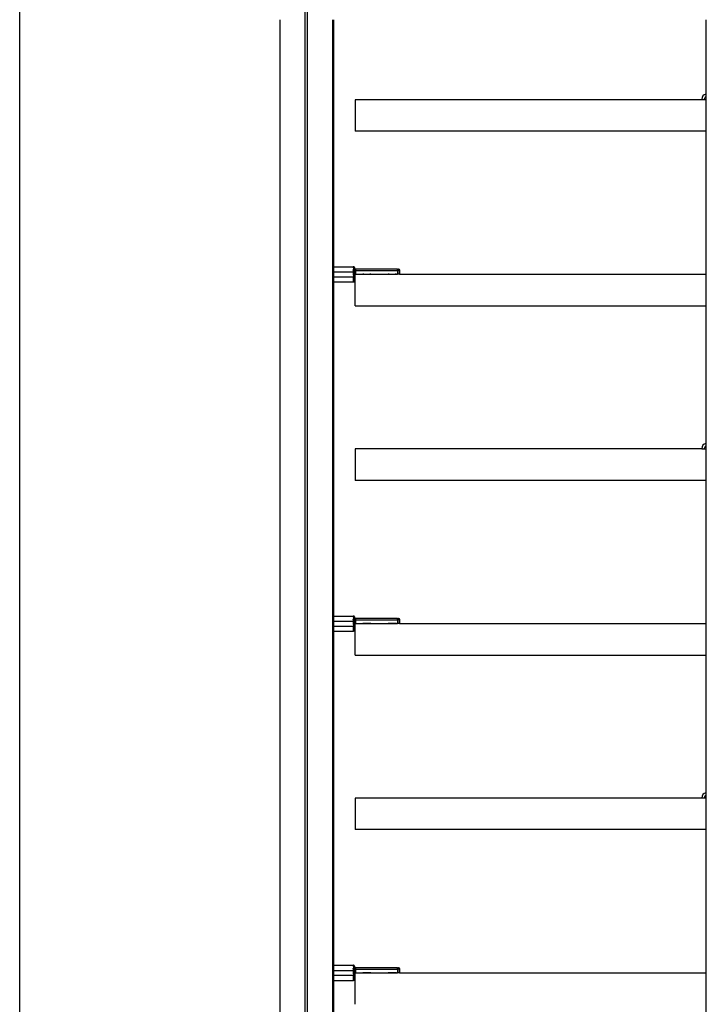
# Model space of a CAD drawing. Units: millimetres. Extents: x -4890 to 345136, y -825 to 3265.
# Drawn here: x 2528 to 2800, y 1210 to 1599 of the extents above; entities that cross this region are included whole.
import ezdxf

# ---------------------------------------------------------------- set-up
doc = ezdxf.new("R2010")
doc.units = ezdxf.units.MM
doc.header["$LTSCALE"] = 5
doc.layers.add('izol', color=120, linetype='GRADZINOWANIE', lineweight=25)
doc.layers.add('system', color=120, linetype='Continuous', lineweight=25)
doc.layers.add('SLT_tabelka', color=20, linetype='Continuous')
doc.linetypes.add('GRADZINOWANIE', pattern='A,0.00254,-2.54,[134,ltypeshp.shx,S=2.54,R=0,X=-2.54,Y=0],-5.08,[134,ltypeshp.shx,S=2.54,R=180,X=2.54,Y=0],-2.54', length=10.16254)

msp = doc.modelspace()

# ---------------------------------------------------------------- linework, layer by layer
at = {"layer": 'izol'}
for p, q in [((2660.05, 1500.23), (2660.05, 1498.25)), ((2660.05, 1498.25), (2660.35, 1498.25)), ((2660.05, 1362.23), (2660.05, 1360.25)), ((2660.05, 1360.25), (2660.35, 1360.25))]:
    msp.add_line(p, q, dxfattribs=at)
for points in [[(2660.34, 1498.55), (2660.34, 1498.55), (2660.33, 1498.55), (2660.3, 1498.53), (2660.28, 1498.52), (2660.24, 1498.49), (2660.21, 1498.46), (2660.14, 1498.37), (2660.09, 1498.3), (2660.05, 1498.25), (2660.05, 1498.25), (2660.05, 1498.25)], [(2660.34, 1360.55), (2660.34, 1360.55), (2660.33, 1360.55), (2660.3, 1360.53), (2660.28, 1360.52), (2660.24, 1360.49), (2660.21, 1360.46), (2660.14, 1360.37), (2660.09, 1360.3), (2660.05, 1360.25), (2660.05, 1360.25), (2660.05, 1360.25)]]:
    msp.add_open_spline(points, degree=3, knots=[0.06355313, 0.06355313, 0.06355313, 0.06355313, 0.07157664, 0.07157664, 0.08118372, 0.08118372, 0.0918601, 0.0918601, 0.10813976, 0.10813976, 0.10835298, 0.10835298, 0.10835298, 0.10835298], dxfattribs=at)
at = {"layer": 'SLT_tabelka'}
for p, q in [((2660.05, 1224.23), (2660.05, 1222.25)), ((2660.05, 1222.25), (2660.35, 1222.25))]:
    msp.add_line(p, q, dxfattribs=at)
msp.add_lwpolyline([(2528.32, 2361.84), (4478.32, 2361.84), (4478.32, 411.84), (2528.32, 411.84)], close=True, dxfattribs=at)
at = {"layer": 'system'}
for p, q in [((2641.05, 850.04), (2641.05, 1993.04)), ((2642.06, 850.04), (2642.06, 1993.04)), ((2631.05, 1599.15), (2631.05, 1323.15)), ((2652.05, 1323.15), (2652.05, 1599.15)), ((2652.25, 1599.15), (2652.25, 1323.15)), ((2799.45, 1323.15), (2799.45, 1599.15)), ((2797.75, 1567.73), (2797.75, 1567.53)), ((2798.75, 1567.73), (2798.75, 1567.53)), ((2660.85, 1567.55), (2660.85, 1558.97)), ((2797.75, 1567.55), (2660.85, 1567.55)), ((2798.75, 1567.53), (2797.75, 1567.53)), ((2799.45, 1567.53), (2798.75, 1567.53)), ((2660.85, 1558.97), (2660.85, 1555.15)), ((2799.45, 1555.15), (2660.85, 1555.15)), ((2652.25, 1501.55), (2660.05, 1501.55)), ((2652.25, 1501.55), (2660.25, 1501.55)), ((2653.6, 1501.55), (2660.25, 1501.55)), ((2660.25, 1501.08), (2660.25, 1501.55)), ((2652.25, 1499.5), (2660.25, 1499.5)), ((2660.25, 1500.23), (2660.25, 1498.25)), ((2660.25, 1499.5), (2660.25, 1500.23)), ((2660.55, 1499.5), (2660.25, 1499.5)), ((2660.25, 1499.5), (2660.25, 1498.25)), ((2660.25, 1498.25), (2660.55, 1498.25)), ((2660.55, 1498.25), (2660.25, 1498.25)), ((2660.25, 1498.25), (2660.25, 1497.6)), ((2660.34, 1498.55), (2660.35, 1498.55)), ((2660.35, 1501.25), (2660.35, 1500.85)), ((2660.35, 1500.05), (2660.35, 1498.55)), ((2660.85, 1498.55), (2660.35, 1498.55)), ((2660.35, 1497.6), (2660.35, 1498.25)), ((2660.54, 1498.55), (2660.55, 1498.55)), ((2660.54, 1498.55), (2660.55, 1498.55)), ((2660.55, 1501.25), (2660.55, 1500.85)), ((2660.55, 1501.25), (2660.55, 1500.85)), ((2660.55, 1500.05), (2660.55, 1498.55)), ((2661.05, 1500.05), (2660.55, 1500.05)), ((2660.55, 1500.05), (2660.55, 1498.55)), ((2661.05, 1498.55), (2660.55, 1498.55)), ((2661.05, 1498.55), (2660.55, 1498.55)), ((2660.55, 1497.6), (2660.55, 1498.25)), ((2660.55, 1497.6), (2660.55, 1498.25)), ((2660.85, 1500.55), (2660.57, 1500.55)), ((2661.05, 1500.55), (2660.77, 1500.55)), ((2661.05, 1500.55), (2660.77, 1500.55)), ((2677.35, 1500.55), (2660.85, 1500.55)), ((2660.85, 1489.97), (2660.85, 1498.55)), ((2660.85, 1498.55), (2677.35, 1498.55)), ((2677.55, 1500.55), (2661.05, 1500.55)), ((2661.05, 1500.05), (2661.05, 1500.55)), ((2677.55, 1500.55), (2661.05, 1500.55)), ((2661.05, 1500.05), (2677.55, 1500.05)), ((2661.05, 1498.55), (2661.05, 1500.05)), ((2661.05, 1498.55), (2677.55, 1498.55)), ((2661.05, 1498.55), (2677.55, 1498.55)), ((2663.9, 1498.55), (2663.9, 1498.55)), ((2664.1, 1498.55), (2664.1, 1498.55)), ((2664.1, 1498.55), (2664.1, 1498.55)), ((2666.8, 1498.55), (2666.8, 1498.55)), ((2667, 1498.55), (2667, 1498.55)), ((2667, 1498.55), (2667, 1498.55)), ((2673.9, 1498.55), (2673.9, 1498.55)), ((2674.1, 1498.55), (2674.1, 1498.55)), ((2674.1, 1498.55), (2674.1, 1498.55)), ((2676.8, 1498.55), (2676.8, 1498.55)), ((2677, 1498.55), (2677, 1498.55)), ((2677, 1498.55), (2677, 1498.55)), ((2677.35, 1500.55), (2677.85, 1500.55)), ((2678.35, 1498.55), (2677.35, 1498.55)), ((2677.55, 1500.55), (2678.05, 1500.55)), ((2677.55, 1500.05), (2677.55, 1500.55)), ((2677.55, 1500.55), (2678.05, 1500.55)), ((2678.55, 1500.05), (2677.55, 1500.05)), ((2677.55, 1500.05), (2677.55, 1498.55)), ((2678.55, 1498.55), (2677.55, 1498.55)), ((2678.55, 1498.55), (2677.55, 1498.55)), ((2678.35, 1498.55), (2678.35, 1500.05)), ((2678.35, 1498.55), (2799.45, 1498.55)), ((2678.55, 1498.55), (2678.55, 1500.05)), ((2678.55, 1498.55), (2678.55, 1500.05)), ((2652.25, 1497.6), (2660.25, 1497.6)), ((2652.25, 1495.55), (2660.05, 1495.55)), ((2652.25, 1495.55), (2660.25, 1495.55)), ((2653.6, 1495.55), (2660.25, 1495.55)), ((2660.25, 1497.6), (2660.55, 1497.6)), ((2660.25, 1495.55), (2660.25, 1497.6)), ((2660.35, 1497.6), (2660.35, 1495.85)), ((2660.55, 1497.6), (2660.55, 1495.85)), ((2660.55, 1497.6), (2660.55, 1495.85)), ((2660.85, 1486.15), (2660.85, 1489.97)), ((2660.85, 1486.15), (2799.45, 1486.15)), ((2660.85, 1429.55), (2660.85, 1420.97)), ((2797.75, 1429.55), (2660.85, 1429.55)), ((2797.75, 1429.73), (2797.75, 1429.53)), ((2798.75, 1429.53), (2797.75, 1429.53)), ((2798.75, 1429.73), (2798.75, 1429.53)), ((2799.45, 1429.53), (2798.75, 1429.53)), ((2660.85, 1420.97), (2660.85, 1417.15)), ((2799.45, 1417.15), (2660.85, 1417.15)), ((2652.25, 1363.55), (2660.05, 1363.55)), ((2652.25, 1363.55), (2660.25, 1363.55)), ((2652.25, 1361.5), (2660.25, 1361.5)), ((2653.6, 1363.55), (2660.25, 1363.55)), ((2660.25, 1363.08), (2660.25, 1363.55)), ((2660.25, 1362.23), (2660.25, 1360.25)), ((2660.25, 1361.5), (2660.25, 1362.23)), ((2660.55, 1361.5), (2660.25, 1361.5)), ((2660.25, 1361.5), (2660.25, 1360.25)), ((2660.35, 1363.25), (2660.35, 1362.85)), ((2660.35, 1362.05), (2660.35, 1360.55)), ((2660.55, 1363.25), (2660.55, 1362.85)), ((2660.55, 1363.25), (2660.55, 1362.85)), ((2660.55, 1362.05), (2660.55, 1360.55)), ((2661.05, 1362.05), (2660.55, 1362.05)), ((2660.55, 1362.05), (2660.55, 1360.55)), ((2660.85, 1362.55), (2660.57, 1362.55)), ((2661.05, 1362.55), (2660.77, 1362.55)), ((2661.05, 1362.55), (2660.77, 1362.55)), ((2677.35, 1362.55), (2660.85, 1362.55)), ((2677.55, 1362.55), (2661.05, 1362.55)), ((2661.05, 1362.05), (2661.05, 1362.55)), ((2677.55, 1362.55), (2661.05, 1362.55)), ((2661.05, 1362.05), (2677.55, 1362.05)), ((2661.05, 1360.55), (2661.05, 1362.05)), ((2677.35, 1362.55), (2677.85, 1362.55)), ((2677.55, 1362.55), (2678.05, 1362.55)), ((2677.55, 1362.05), (2677.55, 1362.55)), ((2677.55, 1362.55), (2678.05, 1362.55)), ((2678.55, 1362.05), (2677.55, 1362.05)), ((2677.55, 1362.05), (2677.55, 1360.55)), ((2678.35, 1360.55), (2678.35, 1362.05)), ((2678.55, 1360.55), (2678.55, 1362.05)), ((2678.55, 1360.55), (2678.55, 1362.05)), ((2652.25, 1359.6), (2660.25, 1359.6)), ((2660.25, 1360.25), (2660.55, 1360.25)), ((2660.55, 1360.25), (2660.25, 1360.25)), ((2660.25, 1360.25), (2660.25, 1359.6)), ((2660.25, 1359.6), (2660.55, 1359.6)), ((2660.25, 1357.55), (2660.25, 1359.6)), ((2660.34, 1360.55), (2660.35, 1360.55)), ((2660.85, 1360.55), (2660.35, 1360.55)), ((2660.35, 1359.6), (2660.35, 1360.25)), ((2660.35, 1359.6), (2660.35, 1357.85)), ((2660.54, 1360.55), (2660.55, 1360.55)), ((2660.54, 1360.55), (2660.55, 1360.55)), ((2661.05, 1360.55), (2660.55, 1360.55)), ((2661.05, 1360.55), (2660.55, 1360.55)), ((2660.55, 1359.6), (2660.55, 1360.25)), ((2660.55, 1359.6), (2660.55, 1360.25)), ((2660.55, 1359.6), (2660.55, 1357.85)), ((2660.55, 1359.6), (2660.55, 1357.85)), ((2660.85, 1351.97), (2660.85, 1360.55)), ((2660.85, 1360.55), (2677.35, 1360.55)), ((2661.05, 1360.55), (2677.55, 1360.55)), ((2661.05, 1360.55), (2677.55, 1360.55)), ((2663.9, 1360.55), (2663.9, 1360.55)), ((2664.1, 1360.55), (2664.1, 1360.55)), ((2664.1, 1360.55), (2664.1, 1360.55)), ((2666.8, 1360.55), (2666.8, 1360.55)), ((2667, 1360.55), (2667, 1360.55)), ((2667, 1360.55), (2667, 1360.55)), ((2673.9, 1360.55), (2673.9, 1360.55)), ((2674.1, 1360.55), (2674.1, 1360.55)), ((2674.1, 1360.55), (2674.1, 1360.55)), ((2676.8, 1360.55), (2676.8, 1360.55)), ((2677, 1360.55), (2677, 1360.55)), ((2677, 1360.55), (2677, 1360.55)), ((2678.35, 1360.55), (2677.35, 1360.55)), ((2678.55, 1360.55), (2677.55, 1360.55)), ((2678.55, 1360.55), (2677.55, 1360.55)), ((2678.35, 1360.55), (2799.45, 1360.55)), ((2652.25, 1357.55), (2660.05, 1357.55)), ((2652.25, 1357.55), (2660.25, 1357.55)), ((2653.6, 1357.55), (2660.25, 1357.55)), ((2660.85, 1348.15), (2660.85, 1351.97)), ((2660.85, 1348.15), (2799.45, 1348.15)), ((2631.05, 1323.15), (2631.05, 1047.15)), ((2652.05, 1047.15), (2652.05, 1323.15)), ((2652.25, 1323.15), (2652.25, 1047.15)), ((2799.45, 1047.15), (2799.45, 1323.15)), ((2660.85, 1291.55), (2660.85, 1282.97)), ((2797.75, 1291.55), (2660.85, 1291.55)), ((2797.75, 1291.73), (2797.75, 1291.53)), ((2798.75, 1291.53), (2797.75, 1291.53)), ((2798.75, 1291.73), (2798.75, 1291.53)), ((2799.45, 1291.53), (2798.75, 1291.53)), ((2660.85, 1282.97), (2660.85, 1279.15)), ((2799.45, 1279.15), (2660.85, 1279.15)), ((2652.25, 1225.55), (2660.05, 1225.55)), ((2652.25, 1225.55), (2660.25, 1225.55)), ((2653.6, 1225.55), (2660.25, 1225.55)), ((2660.25, 1225.08), (2660.25, 1225.55)), ((2652.25, 1223.5), (2660.25, 1223.5)), ((2652.25, 1221.6), (2660.25, 1221.6)), ((2660.25, 1224.23), (2660.25, 1222.25)), ((2660.25, 1223.5), (2660.25, 1224.23)), ((2660.55, 1223.5), (2660.25, 1223.5)), ((2660.25, 1223.5), (2660.25, 1222.25)), ((2660.25, 1222.25), (2660.55, 1222.25)), ((2660.55, 1222.25), (2660.25, 1222.25)), ((2660.25, 1222.25), (2660.25, 1221.6)), ((2660.25, 1221.6), (2660.55, 1221.6)), ((2660.25, 1219.55), (2660.25, 1221.6)), ((2660.34, 1222.55), (2660.35, 1222.55)), ((2660.35, 1225.25), (2660.35, 1224.85)), ((2660.35, 1224.05), (2660.35, 1222.55)), ((2660.85, 1222.55), (2660.35, 1222.55)), ((2660.35, 1221.6), (2660.35, 1222.25)), ((2660.35, 1221.6), (2660.35, 1219.85)), ((2660.54, 1222.55), (2660.55, 1222.55)), ((2660.54, 1222.55), (2660.55, 1222.55)), ((2660.55, 1225.25), (2660.55, 1224.85)), ((2660.55, 1225.25), (2660.55, 1224.85)), ((2660.55, 1224.05), (2660.55, 1222.55)), ((2661.05, 1224.05), (2660.55, 1224.05)), ((2660.55, 1224.05), (2660.55, 1222.55)), ((2661.05, 1222.55), (2660.55, 1222.55)), ((2661.05, 1222.55), (2660.55, 1222.55)), ((2660.55, 1221.6), (2660.55, 1222.25)), ((2660.55, 1221.6), (2660.55, 1222.25)), ((2660.55, 1221.6), (2660.55, 1219.85)), ((2660.55, 1221.6), (2660.55, 1219.85)), ((2660.85, 1224.55), (2660.57, 1224.55)), ((2661.05, 1224.55), (2660.77, 1224.55)), ((2661.05, 1224.55), (2660.77, 1224.55)), ((2677.35, 1224.55), (2660.85, 1224.55)), ((2660.85, 1213.97), (2660.85, 1222.55)), ((2660.85, 1222.55), (2677.35, 1222.55)), ((2677.55, 1224.55), (2661.05, 1224.55)), ((2661.05, 1224.05), (2661.05, 1224.55)), ((2677.55, 1224.55), (2661.05, 1224.55)), ((2661.05, 1224.05), (2677.55, 1224.05)), ((2661.05, 1222.55), (2661.05, 1224.05)), ((2661.05, 1222.55), (2677.55, 1222.55)), ((2661.05, 1222.55), (2677.55, 1222.55)), ((2663.9, 1222.55), (2663.9, 1222.55)), ((2664.1, 1222.55), (2664.1, 1222.55)), ((2664.1, 1222.55), (2664.1, 1222.55)), ((2666.8, 1222.55), (2666.8, 1222.55)), ((2667, 1222.55), (2667, 1222.55)), ((2667, 1222.55), (2667, 1222.55)), ((2673.9, 1222.55), (2673.9, 1222.55)), ((2674.1, 1222.55), (2674.1, 1222.55)), ((2674.1, 1222.55), (2674.1, 1222.55)), ((2676.8, 1222.55), (2676.8, 1222.55)), ((2677, 1222.55), (2677, 1222.55)), ((2677, 1222.55), (2677, 1222.55)), ((2677.35, 1224.55), (2677.85, 1224.55)), ((2678.35, 1222.55), (2677.35, 1222.55)), ((2677.55, 1224.55), (2678.05, 1224.55)), ((2677.55, 1224.05), (2677.55, 1224.55)), ((2677.55, 1224.55), (2678.05, 1224.55)), ((2678.55, 1224.05), (2677.55, 1224.05)), ((2677.55, 1224.05), (2677.55, 1222.55)), ((2678.55, 1222.55), (2677.55, 1222.55)), ((2678.55, 1222.55), (2677.55, 1222.55)), ((2678.35, 1222.55), (2678.35, 1224.05)), ((2678.35, 1222.55), (2799.45, 1222.55)), ((2678.55, 1222.55), (2678.55, 1224.05)), ((2678.55, 1222.55), (2678.55, 1224.05)), ((2652.25, 1219.55), (2660.05, 1219.55)), ((2652.25, 1219.55), (2660.25, 1219.55)), ((2653.6, 1219.55), (2660.25, 1219.55)), ((2660.85, 1210.15), (2660.85, 1213.97))]:
    msp.add_line(p, q, dxfattribs=at)
for centre, radius, start, end in [((2799.75, 1567.73), 2, 98.6269, 180), ((2799.75, 1567.73), 1, 107.4576, 180), ((2660.05, 1501.25), 0.3, 0, 90), ((2660.25, 1501.25), 0.3, 0, 90), ((2660.25, 1501.25), 0.3, 0, 90), ((2660.85, 1500.05), 0.5, 90, 180), ((2660.65, 1498.25), 0.3, 90, 180), ((2661.05, 1500.05), 0.5, 90, 180), ((2661.05, 1500.05), 0.5, 90, 180), ((2660.85, 1498.25), 0.3, 90, 180), ((2660.85, 1498.25), 0.3, 90, 180), ((2677.85, 1500.05), 0.5, 0, 90), ((2678.05, 1500.05), 0.5, 0, 90), ((2678.05, 1500.05), 0.5, 0, 90), ((2660.05, 1495.85), 0.3, 270, 0), ((2660.25, 1495.85), 0.3, 270, 0), ((2660.25, 1495.85), 0.3, 270, 0), ((2799.75, 1429.73), 2, 98.6269, 180), ((2799.75, 1429.73), 1, 107.4576, 180), ((2660.05, 1363.25), 0.3, 0, 90), ((2660.25, 1363.25), 0.3, 0, 90), ((2660.25, 1363.25), 0.3, 0, 90), ((2660.85, 1362.05), 0.5, 90, 180), ((2661.05, 1362.05), 0.5, 90, 180), ((2661.05, 1362.05), 0.5, 90, 180), ((2677.85, 1362.05), 0.5, 0, 90), ((2678.05, 1362.05), 0.5, 0, 90), ((2678.05, 1362.05), 0.5, 0, 90), ((2660.05, 1357.85), 0.3, 270, 0), ((2660.25, 1357.85), 0.3, 270, 0), ((2660.25, 1357.85), 0.3, 270, 0), ((2660.65, 1360.25), 0.3, 90, 180), ((2660.85, 1360.25), 0.3, 90, 180), ((2660.85, 1360.25), 0.3, 90, 180), ((2799.75, 1291.73), 2, 98.6269, 180), ((2799.75, 1291.73), 1, 107.4576, 180), ((2660.05, 1225.25), 0.3, 0, 90), ((2660.25, 1225.25), 0.3, 0, 90), ((2660.25, 1225.25), 0.3, 0, 90), ((2660.85, 1224.05), 0.5, 90, 180), ((2660.65, 1222.25), 0.3, 90, 180), ((2661.05, 1224.05), 0.5, 90, 180), ((2661.05, 1224.05), 0.5, 90, 180), ((2660.85, 1222.25), 0.3, 90, 180), ((2660.85, 1222.25), 0.3, 90, 180), ((2677.85, 1224.05), 0.5, 0, 90), ((2678.05, 1224.05), 0.5, 0, 90), ((2678.05, 1224.05), 0.5, 0, 90), ((2660.05, 1219.85), 0.3, 270, 0), ((2660.25, 1219.85), 0.3, 270, 0), ((2660.25, 1219.85), 0.3, 270, 0)]:
    msp.add_arc(centre, radius, start, end, dxfattribs=at)
for centre in [(2660.25, 1500.85), (2660.25, 1362.85), (2660.25, 1224.85)]:
    msp.add_ellipse(centre, major_axis=(0.3, 0), ratio=0.771429, start_param=0, end_param=1.570796, dxfattribs=at)
for points, knots in [([(2660.05, 1500.23), (2660.05, 1500.23), (2660.05, 1500.23), (2660.09, 1500.28), (2660.14, 1500.35), (2660.26, 1500.43), (2660.3, 1500.46), (2660.34, 1500.48)], [-0.00033, -0.00033, -0.00033, -0.00033, 0, 0, 0.02028875, 0.02028875, 0.03126519, 0.03126519, 0.03126519, 0.03126519]), ([(2660.25, 1501.08), (2660.25, 1501.04), (2660.26, 1500.99), (2660.28, 1500.87), (2660.3, 1500.79), (2660.37, 1500.65), (2660.41, 1500.6), (2660.46, 1500.55)], [0, 0, 0, 0, 0.01727216, 0.01727216, 0.04490761, 0.04490761, 0.06484313, 0.06484313, 0.06484313, 0.06484313]), ([(2660.25, 1500.23), (2660.25, 1500.23), (2660.25, 1500.23), (2660.29, 1500.28), (2660.34, 1500.35), (2660.46, 1500.43), (2660.5, 1500.46), (2660.54, 1500.48)], [-0.00033, -0.00033, -0.00033, -0.00033, 0, 0, 0.02028875, 0.02028875, 0.03126519, 0.03126519, 0.03126519, 0.03126519]), ([(2660.25, 1500.23), (2660.25, 1500.23), (2660.25, 1500.23), (2660.29, 1500.28), (2660.34, 1500.35), (2660.46, 1500.43), (2660.5, 1500.46), (2660.54, 1500.48)], [-0.00033, -0.00033, -0.00033, -0.00033, 0, 0, 0.02028875, 0.02028875, 0.03126519, 0.03126519, 0.03126519, 0.03126519]), ([(2660.25, 1500.23), (2660.28, 1500.23), (2660.3, 1500.23), (2660.37, 1500.21), (2660.42, 1500.19), (2660.5, 1500.14), (2660.52, 1500.11), (2660.55, 1500.08), (2660.55, 1500.06), (2660.55, 1500.05)], [-0.1274488, -0.1274488, -0.1274488, -0.1274488, -0.1087737, -0.1087737, -0.0660161, -0.0660161, -0.0253908, -0.0253908, 0, 0, 0, 0]), ([(2660.54, 1498.55), (2660.54, 1498.55), (2660.53, 1498.55), (2660.5, 1498.53), (2660.48, 1498.52), (2660.44, 1498.49), (2660.41, 1498.46), (2660.34, 1498.37), (2660.29, 1498.3), (2660.25, 1498.25), (2660.25, 1498.25), (2660.25, 1498.25)], [0.06355313, 0.06355313, 0.06355313, 0.06355313, 0.07157664, 0.07157664, 0.08118372, 0.08118372, 0.0918601, 0.0918601, 0.10813976, 0.10813976, 0.10835298, 0.10835298, 0.10835298, 0.10835298]), ([(2660.54, 1498.55), (2660.54, 1498.55), (2660.53, 1498.55), (2660.5, 1498.53), (2660.48, 1498.52), (2660.44, 1498.49), (2660.41, 1498.46), (2660.34, 1498.37), (2660.29, 1498.3), (2660.25, 1498.25), (2660.25, 1498.25), (2660.25, 1498.25)], [0.06355313, 0.06355313, 0.06355313, 0.06355313, 0.07157664, 0.07157664, 0.08118372, 0.08118372, 0.0918601, 0.0918601, 0.10813976, 0.10813976, 0.10835298, 0.10835298, 0.10835298, 0.10835298]), ([(2660.34, 1500.48), (2660.38, 1500.49), (2660.41, 1500.51), (2660.5, 1500.55), (2660.54, 1500.55), (2660.57, 1500.55)], [0, 0, 0, 0, 0.01059316, 0.01059316, 0.02849028, 0.02849028, 0.02849028, 0.02849028]), ([(2660.65, 1500.55), (2660.61, 1500.55), (2660.56, 1500.56), (2660.47, 1500.61), (2660.43, 1500.65), (2660.38, 1500.73), (2660.36, 1500.76), (2660.35, 1500.81), (2660.35, 1500.83), (2660.35, 1500.85)], [-0.1083266, -0.1083266, -0.1083266, -0.1083266, -0.0808337, -0.0808337, -0.0449076, -0.0449076, -0.0172722, -0.0172722, 0, 0, 0, 0]), ([(2660.54, 1500.48), (2660.58, 1500.49), (2660.61, 1500.51), (2660.7, 1500.55), (2660.74, 1500.55), (2660.77, 1500.55)], [0, 0, 0, 0, 0.01059316, 0.01059316, 0.02849028, 0.02849028, 0.02849028, 0.02849028]), ([(2660.54, 1500.48), (2660.58, 1500.49), (2660.61, 1500.51), (2660.7, 1500.55), (2660.74, 1500.55), (2660.77, 1500.55)], [0, 0, 0, 0, 0.01059316, 0.01059316, 0.02849028, 0.02849028, 0.02849028, 0.02849028]), ([(2660.85, 1500.55), (2660.81, 1500.55), (2660.76, 1500.56), (2660.67, 1500.61), (2660.63, 1500.65), (2660.58, 1500.73), (2660.56, 1500.76), (2660.55, 1500.81), (2660.55, 1500.83), (2660.55, 1500.85)], [-0.1083266, -0.1083266, -0.1083266, -0.1083266, -0.0808337, -0.0808337, -0.0449076, -0.0449076, -0.0172722, -0.0172722, 0, 0, 0, 0]), ([(2660.85, 1500.55), (2660.81, 1500.55), (2660.76, 1500.56), (2660.67, 1500.61), (2660.63, 1500.65), (2660.58, 1500.73), (2660.56, 1500.76), (2660.55, 1500.81), (2660.55, 1500.83), (2660.55, 1500.85)], [-0.1083266, -0.1083266, -0.1083266, -0.1083266, -0.0808337, -0.0808337, -0.0449076, -0.0449076, -0.0172722, -0.0172722, 0, 0, 0, 0]), ([(2666.85, 1498.55), (2666.85, 1498.55), (2666.81, 1498.55), (2666.66, 1498.55), (2666.55, 1498.55), (2666.28, 1498.54), (2666.11, 1498.54), (2665.74, 1498.54), (2665.54, 1498.54), (2665.16, 1498.54), (2664.96, 1498.54), (2664.59, 1498.54), (2664.42, 1498.54), (2664.16, 1498.55), (2664.04, 1498.55), (2663.89, 1498.55), (2663.85, 1498.55), (2663.85, 1498.55)], [0.2260162, 0.2260162, 0.2260162, 0.2260162, 0.2825203, 0.2825203, 0.3390243, 0.3390243, 0.3955284, 0.3955284, 0.4520324, 0.4520324, 0.5085365, 0.5085365, 0.5650405, 0.5650405, 0.6215446, 0.6215446, 0.6780486, 0.6780486, 0.6780486, 0.6780486]), ([(2667.05, 1498.55), (2667.05, 1498.55), (2667.01, 1498.55), (2666.86, 1498.55), (2666.75, 1498.55), (2666.48, 1498.54), (2666.31, 1498.54), (2665.94, 1498.54), (2665.74, 1498.54), (2665.36, 1498.54), (2665.16, 1498.54), (2664.79, 1498.54), (2664.62, 1498.54), (2664.36, 1498.55), (2664.24, 1498.55), (2664.09, 1498.55), (2664.05, 1498.55), (2664.05, 1498.55)], [0.2260162, 0.2260162, 0.2260162, 0.2260162, 0.2825203, 0.2825203, 0.3390243, 0.3390243, 0.3955284, 0.3955284, 0.4520324, 0.4520324, 0.5085365, 0.5085365, 0.5650405, 0.5650405, 0.6215446, 0.6215446, 0.6780486, 0.6780486, 0.6780486, 0.6780486]), ([(2667.05, 1498.55), (2667.05, 1498.55), (2667.01, 1498.55), (2666.86, 1498.55), (2666.75, 1498.55), (2666.48, 1498.54), (2666.31, 1498.54), (2665.94, 1498.54), (2665.74, 1498.54), (2665.55, 1498.54), (2665.36, 1498.54), (2665.16, 1498.54), (2664.79, 1498.54), (2664.62, 1498.54), (2664.36, 1498.55), (2664.24, 1498.55), (2664.09, 1498.55), (2664.05, 1498.55), (2664.05, 1498.55)], [0.6780486, 0.6780486, 0.6780486, 0.6780486, 0.7345527, 0.7345527, 0.7910568, 0.7910568, 0.8475608, 0.8475608, 0.9040649, 0.9040649, 0.9040649, 0.9605689, 0.9605689, 1.017073, 1.017073, 1.073577, 1.073577, 1.1300811, 1.1300811, 1.1300811, 1.1300811]), ([(2676.85, 1498.55), (2676.85, 1498.55), (2676.81, 1498.55), (2676.66, 1498.55), (2676.55, 1498.55), (2676.28, 1498.54), (2676.11, 1498.54), (2675.74, 1498.54), (2675.54, 1498.54), (2675.16, 1498.54), (2674.96, 1498.54), (2674.59, 1498.54), (2674.42, 1498.54), (2674.16, 1498.55), (2674.04, 1498.55), (2673.89, 1498.55), (2673.85, 1498.55), (2673.85, 1498.55)], [0.2260162, 0.2260162, 0.2260162, 0.2260162, 0.2825203, 0.2825203, 0.3390243, 0.3390243, 0.3955284, 0.3955284, 0.4520324, 0.4520324, 0.5085365, 0.5085365, 0.5650405, 0.5650405, 0.6215446, 0.6215446, 0.6780486, 0.6780486, 0.6780486, 0.6780486]), ([(2677.05, 1498.55), (2677.05, 1498.55), (2677.01, 1498.55), (2676.86, 1498.55), (2676.75, 1498.55), (2676.48, 1498.54), (2676.31, 1498.54), (2675.94, 1498.54), (2675.74, 1498.54), (2675.36, 1498.54), (2675.16, 1498.54), (2674.79, 1498.54), (2674.62, 1498.54), (2674.36, 1498.55), (2674.24, 1498.55), (2674.09, 1498.55), (2674.05, 1498.55), (2674.05, 1498.55)], [0.2260162, 0.2260162, 0.2260162, 0.2260162, 0.2825203, 0.2825203, 0.3390243, 0.3390243, 0.3955284, 0.3955284, 0.4520324, 0.4520324, 0.5085365, 0.5085365, 0.5650405, 0.5650405, 0.6215446, 0.6215446, 0.6780486, 0.6780486, 0.6780486, 0.6780486]), ([(2677.05, 1498.55), (2677.05, 1498.55), (2677.01, 1498.55), (2676.86, 1498.55), (2676.75, 1498.55), (2676.48, 1498.54), (2676.31, 1498.54), (2675.94, 1498.54), (2675.74, 1498.54), (2675.55, 1498.54), (2675.36, 1498.54), (2675.16, 1498.54), (2674.79, 1498.54), (2674.62, 1498.54), (2674.36, 1498.55), (2674.24, 1498.55), (2674.09, 1498.55), (2674.05, 1498.55), (2674.05, 1498.55)], [0.6780486, 0.6780486, 0.6780486, 0.6780486, 0.7345527, 0.7345527, 0.7910568, 0.7910568, 0.8475608, 0.8475608, 0.9040649, 0.9040649, 0.9040649, 0.9605689, 0.9605689, 1.017073, 1.017073, 1.073577, 1.073577, 1.1300811, 1.1300811, 1.1300811, 1.1300811]), ([(2660.05, 1362.23), (2660.05, 1362.23), (2660.05, 1362.23), (2660.09, 1362.28), (2660.14, 1362.35), (2660.26, 1362.43), (2660.3, 1362.46), (2660.34, 1362.48)], [-0.00033, -0.00033, -0.00033, -0.00033, 0, 0, 0.02028875, 0.02028875, 0.03126519, 0.03126519, 0.03126519, 0.03126519]), ([(2660.25, 1363.08), (2660.25, 1363.04), (2660.26, 1362.99), (2660.28, 1362.87), (2660.3, 1362.79), (2660.37, 1362.65), (2660.41, 1362.6), (2660.46, 1362.55)], [0, 0, 0, 0, 0.01727216, 0.01727216, 0.04490761, 0.04490761, 0.06484313, 0.06484313, 0.06484313, 0.06484313]), ([(2660.25, 1362.23), (2660.25, 1362.23), (2660.25, 1362.23), (2660.29, 1362.28), (2660.34, 1362.35), (2660.46, 1362.43), (2660.5, 1362.46), (2660.54, 1362.48)], [-0.00033, -0.00033, -0.00033, -0.00033, 0, 0, 0.02028875, 0.02028875, 0.03126519, 0.03126519, 0.03126519, 0.03126519]), ([(2660.25, 1362.23), (2660.25, 1362.23), (2660.25, 1362.23), (2660.29, 1362.28), (2660.34, 1362.35), (2660.46, 1362.43), (2660.5, 1362.46), (2660.54, 1362.48)], [-0.00033, -0.00033, -0.00033, -0.00033, 0, 0, 0.02028875, 0.02028875, 0.03126519, 0.03126519, 0.03126519, 0.03126519]), ([(2660.25, 1362.23), (2660.28, 1362.23), (2660.3, 1362.23), (2660.37, 1362.21), (2660.42, 1362.19), (2660.5, 1362.14), (2660.52, 1362.11), (2660.55, 1362.08), (2660.55, 1362.06), (2660.55, 1362.05)], [-0.1274488, -0.1274488, -0.1274488, -0.1274488, -0.1087737, -0.1087737, -0.0660161, -0.0660161, -0.0253908, -0.0253908, 0, 0, 0, 0]), ([(2660.34, 1362.48), (2660.38, 1362.49), (2660.41, 1362.51), (2660.5, 1362.55), (2660.54, 1362.55), (2660.57, 1362.55)], [0, 0, 0, 0, 0.01059316, 0.01059316, 0.02849028, 0.02849028, 0.02849028, 0.02849028]), ([(2660.65, 1362.55), (2660.61, 1362.55), (2660.56, 1362.56), (2660.47, 1362.61), (2660.43, 1362.65), (2660.38, 1362.73), (2660.36, 1362.76), (2660.35, 1362.81), (2660.35, 1362.83), (2660.35, 1362.85)], [-0.1083266, -0.1083266, -0.1083266, -0.1083266, -0.0808337, -0.0808337, -0.0449076, -0.0449076, -0.0172722, -0.0172722, 0, 0, 0, 0]), ([(2660.54, 1362.48), (2660.58, 1362.49), (2660.61, 1362.51), (2660.7, 1362.55), (2660.74, 1362.55), (2660.77, 1362.55)], [0, 0, 0, 0, 0.01059316, 0.01059316, 0.02849028, 0.02849028, 0.02849028, 0.02849028]), ([(2660.54, 1362.48), (2660.58, 1362.49), (2660.61, 1362.51), (2660.7, 1362.55), (2660.74, 1362.55), (2660.77, 1362.55)], [0, 0, 0, 0, 0.01059316, 0.01059316, 0.02849028, 0.02849028, 0.02849028, 0.02849028]), ([(2660.85, 1362.55), (2660.81, 1362.55), (2660.76, 1362.56), (2660.67, 1362.61), (2660.63, 1362.65), (2660.58, 1362.73), (2660.56, 1362.76), (2660.55, 1362.81), (2660.55, 1362.83), (2660.55, 1362.85)], [-0.1083266, -0.1083266, -0.1083266, -0.1083266, -0.0808337, -0.0808337, -0.0449076, -0.0449076, -0.0172722, -0.0172722, 0, 0, 0, 0]), ([(2660.85, 1362.55), (2660.81, 1362.55), (2660.76, 1362.56), (2660.67, 1362.61), (2660.63, 1362.65), (2660.58, 1362.73), (2660.56, 1362.76), (2660.55, 1362.81), (2660.55, 1362.83), (2660.55, 1362.85)], [-0.1083266, -0.1083266, -0.1083266, -0.1083266, -0.0808337, -0.0808337, -0.0449076, -0.0449076, -0.0172722, -0.0172722, 0, 0, 0, 0]), ([(2660.54, 1360.55), (2660.54, 1360.55), (2660.53, 1360.55), (2660.5, 1360.53), (2660.48, 1360.52), (2660.44, 1360.49), (2660.41, 1360.46), (2660.34, 1360.37), (2660.29, 1360.3), (2660.25, 1360.25), (2660.25, 1360.25), (2660.25, 1360.25)], [0.06355313, 0.06355313, 0.06355313, 0.06355313, 0.07157664, 0.07157664, 0.08118372, 0.08118372, 0.0918601, 0.0918601, 0.10813976, 0.10813976, 0.10835298, 0.10835298, 0.10835298, 0.10835298]), ([(2660.54, 1360.55), (2660.54, 1360.55), (2660.53, 1360.55), (2660.5, 1360.53), (2660.48, 1360.52), (2660.44, 1360.49), (2660.41, 1360.46), (2660.34, 1360.37), (2660.29, 1360.3), (2660.25, 1360.25), (2660.25, 1360.25), (2660.25, 1360.25)], [0.06355313, 0.06355313, 0.06355313, 0.06355313, 0.07157664, 0.07157664, 0.08118372, 0.08118372, 0.0918601, 0.0918601, 0.10813976, 0.10813976, 0.10835298, 0.10835298, 0.10835298, 0.10835298]), ([(2666.85, 1360.55), (2666.85, 1360.55), (2666.81, 1360.55), (2666.66, 1360.55), (2666.55, 1360.55), (2666.28, 1360.54), (2666.11, 1360.54), (2665.74, 1360.54), (2665.54, 1360.54), (2665.16, 1360.54), (2664.96, 1360.54), (2664.59, 1360.54), (2664.42, 1360.54), (2664.16, 1360.55), (2664.04, 1360.55), (2663.89, 1360.55), (2663.85, 1360.55), (2663.85, 1360.55)], [0.2260162, 0.2260162, 0.2260162, 0.2260162, 0.2825203, 0.2825203, 0.3390243, 0.3390243, 0.3955284, 0.3955284, 0.4520324, 0.4520324, 0.5085365, 0.5085365, 0.5650405, 0.5650405, 0.6215446, 0.6215446, 0.6780486, 0.6780486, 0.6780486, 0.6780486]), ([(2667.05, 1360.55), (2667.05, 1360.55), (2667.01, 1360.55), (2666.86, 1360.55), (2666.75, 1360.55), (2666.48, 1360.54), (2666.31, 1360.54), (2665.94, 1360.54), (2665.74, 1360.54), (2665.36, 1360.54), (2665.16, 1360.54), (2664.79, 1360.54), (2664.62, 1360.54), (2664.36, 1360.55), (2664.24, 1360.55), (2664.09, 1360.55), (2664.05, 1360.55), (2664.05, 1360.55)], [0.2260162, 0.2260162, 0.2260162, 0.2260162, 0.2825203, 0.2825203, 0.3390243, 0.3390243, 0.3955284, 0.3955284, 0.4520324, 0.4520324, 0.5085365, 0.5085365, 0.5650405, 0.5650405, 0.6215446, 0.6215446, 0.6780486, 0.6780486, 0.6780486, 0.6780486]), ([(2667.05, 1360.55), (2667.05, 1360.55), (2667.01, 1360.55), (2666.86, 1360.55), (2666.75, 1360.55), (2666.48, 1360.54), (2666.31, 1360.54), (2665.94, 1360.54), (2665.74, 1360.54), (2665.55, 1360.54), (2665.36, 1360.54), (2665.16, 1360.54), (2664.79, 1360.54), (2664.62, 1360.54), (2664.36, 1360.55), (2664.24, 1360.55), (2664.09, 1360.55), (2664.05, 1360.55), (2664.05, 1360.55)], [0.6780486, 0.6780486, 0.6780486, 0.6780486, 0.7345527, 0.7345527, 0.7910568, 0.7910568, 0.8475608, 0.8475608, 0.9040649, 0.9040649, 0.9040649, 0.9605689, 0.9605689, 1.017073, 1.017073, 1.073577, 1.073577, 1.1300811, 1.1300811, 1.1300811, 1.1300811]), ([(2676.85, 1360.55), (2676.85, 1360.55), (2676.81, 1360.55), (2676.66, 1360.55), (2676.55, 1360.55), (2676.28, 1360.54), (2676.11, 1360.54), (2675.74, 1360.54), (2675.54, 1360.54), (2675.16, 1360.54), (2674.96, 1360.54), (2674.59, 1360.54), (2674.42, 1360.54), (2674.16, 1360.55), (2674.04, 1360.55), (2673.89, 1360.55), (2673.85, 1360.55), (2673.85, 1360.55)], [0.2260162, 0.2260162, 0.2260162, 0.2260162, 0.2825203, 0.2825203, 0.3390243, 0.3390243, 0.3955284, 0.3955284, 0.4520324, 0.4520324, 0.5085365, 0.5085365, 0.5650405, 0.5650405, 0.6215446, 0.6215446, 0.6780486, 0.6780486, 0.6780486, 0.6780486]), ([(2677.05, 1360.55), (2677.05, 1360.55), (2677.01, 1360.55), (2676.86, 1360.55), (2676.75, 1360.55), (2676.48, 1360.54), (2676.31, 1360.54), (2675.94, 1360.54), (2675.74, 1360.54), (2675.36, 1360.54), (2675.16, 1360.54), (2674.79, 1360.54), (2674.62, 1360.54), (2674.36, 1360.55), (2674.24, 1360.55), (2674.09, 1360.55), (2674.05, 1360.55), (2674.05, 1360.55)], [0.2260162, 0.2260162, 0.2260162, 0.2260162, 0.2825203, 0.2825203, 0.3390243, 0.3390243, 0.3955284, 0.3955284, 0.4520324, 0.4520324, 0.5085365, 0.5085365, 0.5650405, 0.5650405, 0.6215446, 0.6215446, 0.6780486, 0.6780486, 0.6780486, 0.6780486]), ([(2677.05, 1360.55), (2677.05, 1360.55), (2677.01, 1360.55), (2676.86, 1360.55), (2676.75, 1360.55), (2676.48, 1360.54), (2676.31, 1360.54), (2675.94, 1360.54), (2675.74, 1360.54), (2675.55, 1360.54), (2675.36, 1360.54), (2675.16, 1360.54), (2674.79, 1360.54), (2674.62, 1360.54), (2674.36, 1360.55), (2674.24, 1360.55), (2674.09, 1360.55), (2674.05, 1360.55), (2674.05, 1360.55)], [0.6780486, 0.6780486, 0.6780486, 0.6780486, 0.7345527, 0.7345527, 0.7910568, 0.7910568, 0.8475608, 0.8475608, 0.9040649, 0.9040649, 0.9040649, 0.9605689, 0.9605689, 1.017073, 1.017073, 1.073577, 1.073577, 1.1300811, 1.1300811, 1.1300811, 1.1300811]), ([(2660.05, 1224.23), (2660.05, 1224.23), (2660.05, 1224.23), (2660.09, 1224.28), (2660.14, 1224.35), (2660.26, 1224.43), (2660.3, 1224.46), (2660.34, 1224.48)], [-0.00033, -0.00033, -0.00033, -0.00033, 0, 0, 0.02028875, 0.02028875, 0.03126519, 0.03126519, 0.03126519, 0.03126519]), ([(2660.34, 1222.55), (2660.34, 1222.55), (2660.33, 1222.55), (2660.3, 1222.53), (2660.28, 1222.52), (2660.24, 1222.49), (2660.21, 1222.46), (2660.14, 1222.37), (2660.09, 1222.3), (2660.05, 1222.25), (2660.05, 1222.25), (2660.05, 1222.25)], [0.06355313, 0.06355313, 0.06355313, 0.06355313, 0.07157664, 0.07157664, 0.08118372, 0.08118372, 0.0918601, 0.0918601, 0.10813976, 0.10813976, 0.10835298, 0.10835298, 0.10835298, 0.10835298]), ([(2660.25, 1225.08), (2660.25, 1225.04), (2660.26, 1224.99), (2660.28, 1224.87), (2660.3, 1224.79), (2660.37, 1224.65), (2660.41, 1224.6), (2660.46, 1224.55)], [0, 0, 0, 0, 0.01727216, 0.01727216, 0.04490761, 0.04490761, 0.06484313, 0.06484313, 0.06484313, 0.06484313]), ([(2660.25, 1224.23), (2660.25, 1224.23), (2660.25, 1224.23), (2660.29, 1224.28), (2660.34, 1224.35), (2660.46, 1224.43), (2660.5, 1224.46), (2660.54, 1224.48)], [-0.00033, -0.00033, -0.00033, -0.00033, 0, 0, 0.02028875, 0.02028875, 0.03126519, 0.03126519, 0.03126519, 0.03126519]), ([(2660.25, 1224.23), (2660.25, 1224.23), (2660.25, 1224.23), (2660.29, 1224.28), (2660.34, 1224.35), (2660.46, 1224.43), (2660.5, 1224.46), (2660.54, 1224.48)], [-0.00033, -0.00033, -0.00033, -0.00033, 0, 0, 0.02028875, 0.02028875, 0.03126519, 0.03126519, 0.03126519, 0.03126519]), ([(2660.25, 1224.23), (2660.28, 1224.23), (2660.3, 1224.23), (2660.37, 1224.21), (2660.42, 1224.19), (2660.5, 1224.14), (2660.52, 1224.11), (2660.55, 1224.08), (2660.55, 1224.06), (2660.55, 1224.05)], [-0.1274488, -0.1274488, -0.1274488, -0.1274488, -0.1087737, -0.1087737, -0.0660161, -0.0660161, -0.0253908, -0.0253908, 0, 0, 0, 0]), ([(2660.54, 1222.55), (2660.54, 1222.55), (2660.53, 1222.55), (2660.5, 1222.53), (2660.48, 1222.52), (2660.44, 1222.49), (2660.41, 1222.46), (2660.34, 1222.37), (2660.29, 1222.3), (2660.25, 1222.25), (2660.25, 1222.25), (2660.25, 1222.25)], [0.06355313, 0.06355313, 0.06355313, 0.06355313, 0.07157664, 0.07157664, 0.08118372, 0.08118372, 0.0918601, 0.0918601, 0.10813976, 0.10813976, 0.10835298, 0.10835298, 0.10835298, 0.10835298]), ([(2660.54, 1222.55), (2660.54, 1222.55), (2660.53, 1222.55), (2660.5, 1222.53), (2660.48, 1222.52), (2660.44, 1222.49), (2660.41, 1222.46), (2660.34, 1222.37), (2660.29, 1222.3), (2660.25, 1222.25), (2660.25, 1222.25), (2660.25, 1222.25)], [0.06355313, 0.06355313, 0.06355313, 0.06355313, 0.07157664, 0.07157664, 0.08118372, 0.08118372, 0.0918601, 0.0918601, 0.10813976, 0.10813976, 0.10835298, 0.10835298, 0.10835298, 0.10835298]), ([(2660.34, 1224.48), (2660.38, 1224.49), (2660.41, 1224.51), (2660.5, 1224.55), (2660.54, 1224.55), (2660.57, 1224.55)], [0, 0, 0, 0, 0.01059316, 0.01059316, 0.02849028, 0.02849028, 0.02849028, 0.02849028]), ([(2660.65, 1224.55), (2660.61, 1224.55), (2660.56, 1224.56), (2660.47, 1224.61), (2660.43, 1224.65), (2660.38, 1224.73), (2660.36, 1224.76), (2660.35, 1224.81), (2660.35, 1224.83), (2660.35, 1224.85)], [-0.1083266, -0.1083266, -0.1083266, -0.1083266, -0.0808337, -0.0808337, -0.0449076, -0.0449076, -0.0172722, -0.0172722, 0, 0, 0, 0]), ([(2660.54, 1224.48), (2660.58, 1224.49), (2660.61, 1224.51), (2660.7, 1224.55), (2660.74, 1224.55), (2660.77, 1224.55)], [0, 0, 0, 0, 0.01059316, 0.01059316, 0.02849028, 0.02849028, 0.02849028, 0.02849028]), ([(2660.54, 1224.48), (2660.58, 1224.49), (2660.61, 1224.51), (2660.7, 1224.55), (2660.74, 1224.55), (2660.77, 1224.55)], [0, 0, 0, 0, 0.01059316, 0.01059316, 0.02849028, 0.02849028, 0.02849028, 0.02849028]), ([(2660.85, 1224.55), (2660.81, 1224.55), (2660.76, 1224.56), (2660.67, 1224.61), (2660.63, 1224.65), (2660.58, 1224.73), (2660.56, 1224.76), (2660.55, 1224.81), (2660.55, 1224.83), (2660.55, 1224.85)], [-0.1083266, -0.1083266, -0.1083266, -0.1083266, -0.0808337, -0.0808337, -0.0449076, -0.0449076, -0.0172722, -0.0172722, 0, 0, 0, 0]), ([(2660.85, 1224.55), (2660.81, 1224.55), (2660.76, 1224.56), (2660.67, 1224.61), (2660.63, 1224.65), (2660.58, 1224.73), (2660.56, 1224.76), (2660.55, 1224.81), (2660.55, 1224.83), (2660.55, 1224.85)], [-0.1083266, -0.1083266, -0.1083266, -0.1083266, -0.0808337, -0.0808337, -0.0449076, -0.0449076, -0.0172722, -0.0172722, 0, 0, 0, 0]), ([(2666.85, 1222.55), (2666.85, 1222.55), (2666.81, 1222.55), (2666.66, 1222.55), (2666.55, 1222.55), (2666.28, 1222.54), (2666.11, 1222.54), (2665.74, 1222.54), (2665.54, 1222.54), (2665.16, 1222.54), (2664.96, 1222.54), (2664.59, 1222.54), (2664.42, 1222.54), (2664.16, 1222.55), (2664.04, 1222.55), (2663.89, 1222.55), (2663.85, 1222.55), (2663.85, 1222.55)], [0.2260162, 0.2260162, 0.2260162, 0.2260162, 0.2825203, 0.2825203, 0.3390243, 0.3390243, 0.3955284, 0.3955284, 0.4520324, 0.4520324, 0.5085365, 0.5085365, 0.5650405, 0.5650405, 0.6215446, 0.6215446, 0.6780486, 0.6780486, 0.6780486, 0.6780486]), ([(2667.05, 1222.55), (2667.05, 1222.55), (2667.01, 1222.55), (2666.86, 1222.55), (2666.75, 1222.55), (2666.48, 1222.54), (2666.31, 1222.54), (2665.94, 1222.54), (2665.74, 1222.54), (2665.36, 1222.54), (2665.16, 1222.54), (2664.79, 1222.54), (2664.62, 1222.54), (2664.36, 1222.55), (2664.24, 1222.55), (2664.09, 1222.55), (2664.05, 1222.55), (2664.05, 1222.55)], [0.2260162, 0.2260162, 0.2260162, 0.2260162, 0.2825203, 0.2825203, 0.3390243, 0.3390243, 0.3955284, 0.3955284, 0.4520324, 0.4520324, 0.5085365, 0.5085365, 0.5650405, 0.5650405, 0.6215446, 0.6215446, 0.6780486, 0.6780486, 0.6780486, 0.6780486]), ([(2667.05, 1222.55), (2667.05, 1222.55), (2667.01, 1222.55), (2666.86, 1222.55), (2666.75, 1222.55), (2666.48, 1222.54), (2666.31, 1222.54), (2665.94, 1222.54), (2665.74, 1222.54), (2665.55, 1222.54), (2665.36, 1222.54), (2665.16, 1222.54), (2664.79, 1222.54), (2664.62, 1222.54), (2664.36, 1222.55), (2664.24, 1222.55), (2664.09, 1222.55), (2664.05, 1222.55), (2664.05, 1222.55)], [0.6780486, 0.6780486, 0.6780486, 0.6780486, 0.7345527, 0.7345527, 0.7910568, 0.7910568, 0.8475608, 0.8475608, 0.9040649, 0.9040649, 0.9040649, 0.9605689, 0.9605689, 1.017073, 1.017073, 1.073577, 1.073577, 1.1300811, 1.1300811, 1.1300811, 1.1300811]), ([(2676.85, 1222.55), (2676.85, 1222.55), (2676.81, 1222.55), (2676.66, 1222.55), (2676.55, 1222.55), (2676.28, 1222.54), (2676.11, 1222.54), (2675.74, 1222.54), (2675.54, 1222.54), (2675.16, 1222.54), (2674.96, 1222.54), (2674.59, 1222.54), (2674.42, 1222.54), (2674.16, 1222.55), (2674.04, 1222.55), (2673.89, 1222.55), (2673.85, 1222.55), (2673.85, 1222.55)], [0.2260162, 0.2260162, 0.2260162, 0.2260162, 0.2825203, 0.2825203, 0.3390243, 0.3390243, 0.3955284, 0.3955284, 0.4520324, 0.4520324, 0.5085365, 0.5085365, 0.5650405, 0.5650405, 0.6215446, 0.6215446, 0.6780486, 0.6780486, 0.6780486, 0.6780486]), ([(2677.05, 1222.55), (2677.05, 1222.55), (2677.01, 1222.55), (2676.86, 1222.55), (2676.75, 1222.55), (2676.48, 1222.54), (2676.31, 1222.54), (2675.94, 1222.54), (2675.74, 1222.54), (2675.36, 1222.54), (2675.16, 1222.54), (2674.79, 1222.54), (2674.62, 1222.54), (2674.36, 1222.55), (2674.24, 1222.55), (2674.09, 1222.55), (2674.05, 1222.55), (2674.05, 1222.55)], [0.2260162, 0.2260162, 0.2260162, 0.2260162, 0.2825203, 0.2825203, 0.3390243, 0.3390243, 0.3955284, 0.3955284, 0.4520324, 0.4520324, 0.5085365, 0.5085365, 0.5650405, 0.5650405, 0.6215446, 0.6215446, 0.6780486, 0.6780486, 0.6780486, 0.6780486]), ([(2677.05, 1222.55), (2677.05, 1222.55), (2677.01, 1222.55), (2676.86, 1222.55), (2676.75, 1222.55), (2676.48, 1222.54), (2676.31, 1222.54), (2675.94, 1222.54), (2675.74, 1222.54), (2675.55, 1222.54), (2675.36, 1222.54), (2675.16, 1222.54), (2674.79, 1222.54), (2674.62, 1222.54), (2674.36, 1222.55), (2674.24, 1222.55), (2674.09, 1222.55), (2674.05, 1222.55), (2674.05, 1222.55)], [0.6780486, 0.6780486, 0.6780486, 0.6780486, 0.7345527, 0.7345527, 0.7910568, 0.7910568, 0.8475608, 0.8475608, 0.9040649, 0.9040649, 0.9040649, 0.9605689, 0.9605689, 1.017073, 1.017073, 1.073577, 1.073577, 1.1300811, 1.1300811, 1.1300811, 1.1300811])]:
    msp.add_open_spline(points, degree=3, knots=knots, dxfattribs=at)
for points in [[(2660.46, 1500.55), (2660.49, 1500.52), (2660.51, 1500.5), (2660.54, 1500.48)], [(2660.46, 1362.55), (2660.49, 1362.52), (2660.51, 1362.5), (2660.54, 1362.48)], [(2660.46, 1224.55), (2660.49, 1224.52), (2660.51, 1224.5), (2660.54, 1224.48)]]:
    msp.add_open_spline(points, degree=3, dxfattribs=at)

doc.saveas('drawing.dxf')
